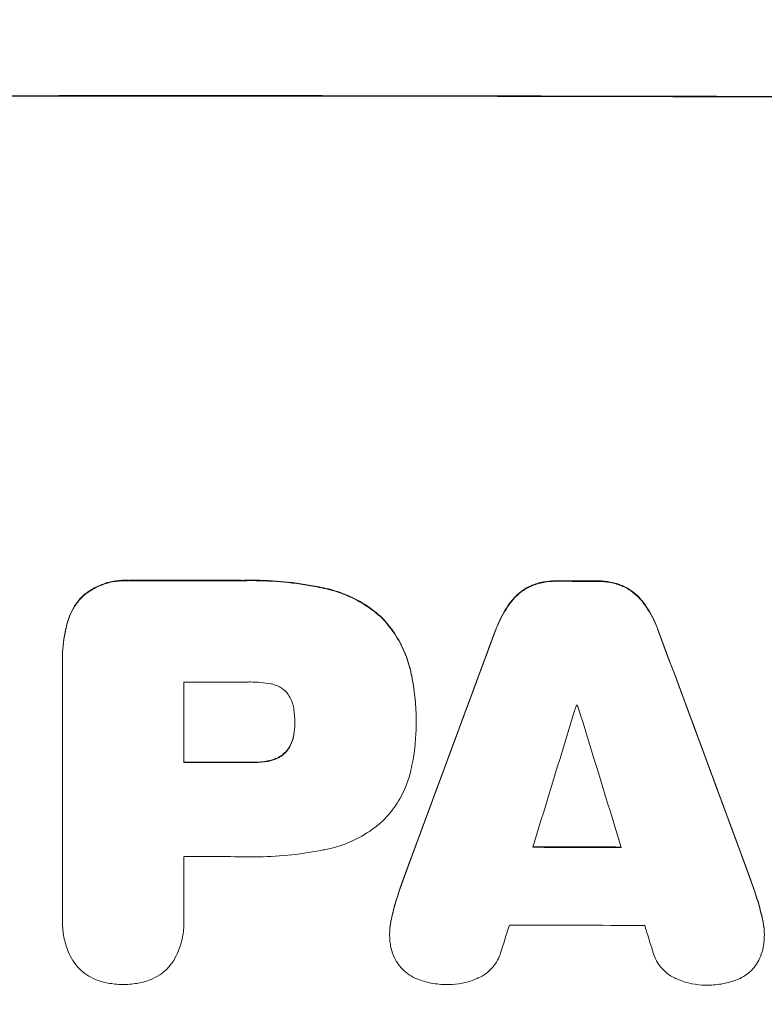
# Model space of a CAD drawing. Units: millimetres. Extents: x -3397 to 3655, y -4057 to 3401.
# Drawn here: x -1448 to -1369, y -1298 to -1193 of the extents above; entities that cross this region are included whole.
import ezdxf

# ---------------------------------------------------------------- set-up
doc = ezdxf.new("R2010")
doc.units = ezdxf.units.MM
doc.header["$LTSCALE"] = 20
doc.linetypes.add('HIDDEN', pattern=[9.525, 6.35, -3.175])
doc.layers.add('2d', color=230, linetype='Continuous')
doc.layers.add('EN-Free_Space_Hatch', color=10, linetype='HIDDEN')

msp = doc.modelspace()

# ---------------------------------------------------------------- hatches: boundary and pattern name
at = {"layer": 'EN-Free_Space_Hatch'}
h = msp.add_hatch(dxfattribs=at)
h.set_pattern_fill('ANSI31', color=256, scale=100)
h.paths.add_polyline_path([(-2429.91, -1403, 0.414214), (-1429.91, -2403, 0.414214), (-429.91, -1403), (-429.91, 960, 0.414214), (-1429.91, 1960, 0.414214), (-2429.91, 960)])

# ---------------------------------------------------------------- linework, layer by layer
at = {"layer": '2d', "lineweight": 0}
for p, q in [((-1443.68, -1261.38), (-1443.68, -1261.43)), ((-1443.67, -1289.26), (-1443.67, -1261.75)), ((-1430.71, -1263.88), (-1430.71, -1272.49)), ((-1418.85, -1268.22), (-1418.85, -1268.27)), ((-1405.88, -1267.96), (-1405.88, -1268.01)), ((-1405.88, -1268.42), (-1405.88, -1268.47)), ((-1430.71, -1282.55), (-1430.71, -1289.25)), ((-1443.68, -1289.53), (-1443.68, -1289.58)), ((-1430.7, -1289.52), (-1430.7, -1289.57)), ((-1408.71, -1290.81), (-1408.71, -1290.86))]:
    msp.add_line(p, q, dxfattribs=at)
for centre, major_axis, ratio, start_param, end_param in [((-1430, -1258.79), (1100, 0), 0.052336, 1.434322, 1.707271), ((-1430, -1258.79), (-1099, 0), 0.052336, 4.575789, 4.848989), ((-1430, -1310.53), (-1099, 0), 0.052336, 4.707415, 4.718362), ((-1430, -1310.53), (1098, 0), 0.052336, 1.565817, 1.576775), ((-1430, -1310.55), (-1099, 0), 0.052336, 4.672823, 4.676742), ((-1430, -1310.55), (1098, 0), 0.052336, 1.531195, 1.535117), ((-1430, -1403.62), (1098.84, 2958.62), 0.006346, 1.524058, 1.532387), ((-1430, -1403.62), (1097.84, 2955.93), 0.006346, 1.524031, 1.532367), ((-1430, -1181.33), (1098.84, -2956.43), 0.006354, 1.534002, 1.542344), ((-1430, -1181.33), (1097.84, -2953.73), 0.006354, 1.533953, 1.542302), ((-1430, -1321.35), (-1098, 0), 0.052336, 4.706917, 4.713032), ((-1430, -1458.51), (1097.88, 3587.26), 0.004483, 1.518575, 1.522817), ((-1430, -1323.78), (-1098, 0), 0.052336, 4.674702, 4.674816), ((-1430, -1189.31), (1097.88, -3569.22), 0.004525, 1.543554, 1.547818), ((-1430, -1329.96), (-1099, 0), 0.052336, 4.706337, 4.713031), ((-1430, -1329.96), (1098, 0), 0.052336, 1.564738, 1.571439), ((-1430, -1338.98), (-1099, 0), 0.052336, 4.670491, 4.679073), ((-1430, -1340.01), (-1098, 0), 0.052336, 4.706972, 4.713032), ((-1430, -1338.98), (1098, 0), 0.052336, 1.528845, 1.537465), ((-1430, -1455.62), (1097.88, 3490.24), 0.004713, 1.524768, 1.525648), ((-1430, -1347.3), (-1098, 0), 0.052336, 4.668151, 4.681344), ((-1430, -1190.68), (1097.88, -3542.06), 0.004588, 1.540493, 1.54136)]:
    msp.add_ellipse(centre, major_axis=major_axis, ratio=ratio, start_param=start_param, end_param=end_param, dxfattribs=at)
for points, knots in [([(-1436.56, -1253.02), (-1436.71, -1253.01), (-1436.85, -1253), (-1437.43, -1253.01), (-1437.88, -1253.05), (-1438.78, -1253.22), (-1439.22, -1253.36), (-1440.08, -1253.71), (-1440.49, -1253.93), (-1441.09, -1254.34), (-1441.31, -1254.5), (-1441.51, -1254.67)], [30.942683, 30.942683, 30.942683, 30.942683, 31.370566, 31.370566, 32.677712, 32.677712, 33.984857, 33.984857, 35.292003, 35.292003, 36.06835, 36.06835, 36.06835, 36.06835]), ([(-1441.51, -1254.72), (-1441.31, -1254.55), (-1441.09, -1254.39), (-1440.49, -1253.98), (-1440.08, -1253.76), (-1439.22, -1253.41), (-1438.78, -1253.27), (-1437.88, -1253.1), (-1437.43, -1253.06), (-1436.85, -1253.06), (-1436.71, -1253.06), (-1436.56, -1253.07)], [5.759192, 5.759192, 5.759192, 5.759192, 6.53558, 6.53558, 7.842711, 7.842711, 9.149843, 9.149843, 10.456975, 10.456975, 10.884858, 10.884858, 10.884858, 10.884858]), ([(-1415.51, -1253.88), (-1415.83, -1253.8), (-1416.15, -1253.74), (-1417.63, -1253.45), (-1418.79, -1253.28), (-1421.11, -1253.05), (-1422.26, -1253), (-1423.77, -1253), (-1424.15, -1253.01), (-1424.53, -1253.02)], [154.880904, 154.880904, 154.880904, 154.880904, 155.813756, 155.813756, 159.20116, 159.20116, 162.588564, 162.588564, 163.73051, 163.73051, 163.73051, 163.73051]), ([(-1424.53, -1253.07), (-1424.15, -1253.06), (-1423.77, -1253.05), (-1422.26, -1253.05), (-1421.11, -1253.11), (-1418.79, -1253.33), (-1417.63, -1253.5), (-1416.15, -1253.79), (-1415.83, -1253.86), (-1415.51, -1253.93)], [53.051207, 53.051207, 53.051207, 53.051207, 54.193152, 54.193152, 57.580661, 57.580661, 60.968169, 60.968169, 61.900824, 61.900824, 61.900824, 61.900824]), ([(-1390.83, -1253.07), (-1390.88, -1253.07), (-1390.93, -1253.06), (-1391.4, -1253.06), (-1391.83, -1253.1), (-1392.7, -1253.27), (-1393.14, -1253.4), (-1393.57, -1253.58), (-1393.58, -1253.58), (-1393.6, -1253.59)], [30.291455, 30.291455, 30.291455, 30.291455, 30.433295, 30.433295, 31.701664, 31.701664, 32.970033, 32.970033, 33.017788, 33.017788, 33.017788, 33.017788]), ([(-1383.78, -1253.61), (-1383.8, -1253.6), (-1383.82, -1253.59), (-1384.25, -1253.41), (-1384.68, -1253.28), (-1385.54, -1253.12), (-1385.97, -1253.07), (-1386.43, -1253.07), (-1386.48, -1253.07), (-1386.53, -1253.07)], [27.444819, 27.444819, 27.444819, 27.444819, 27.509673, 27.509673, 28.760811, 28.760811, 30.011948, 30.011948, 30.156467, 30.156467, 30.156467, 30.156467]), ([(-1409.56, -1256.99), (-1410.04, -1256.54), (-1410.56, -1256.13), (-1411.82, -1255.28), (-1412.58, -1254.88), (-1414.06, -1254.26), (-1414.78, -1254.04), (-1415.51, -1253.88)], [48.597906, 48.597906, 48.597906, 48.597906, 50.528703, 50.528703, 52.934942, 52.934942, 55.063468, 55.063468, 55.063468, 55.063468]), ([(-1415.51, -1253.93), (-1414.78, -1254.09), (-1414.06, -1254.31), (-1412.58, -1254.93), (-1411.82, -1255.34), (-1410.56, -1256.18), (-1410.04, -1256.6), (-1409.56, -1257.04)], [21.932414, 21.932414, 21.932414, 21.932414, 24.061086, 24.061086, 26.4674, 26.4674, 28.397977, 28.397977, 28.397977, 28.397977]), ([(-1393.6, -1253.59), (-1393.88, -1253.72), (-1394.15, -1253.87), (-1394.72, -1254.25), (-1395, -1254.48), (-1395.44, -1254.92), (-1395.61, -1255.12), (-1395.77, -1255.33)], [27.915322, 27.915322, 27.915322, 27.915322, 28.796796, 28.796796, 29.863459, 29.863459, 30.641156, 30.641156, 30.641156, 30.641156]), ([(-1395.77, -1255.39), (-1395.61, -1255.17), (-1395.44, -1254.97), (-1395, -1254.54), (-1394.72, -1254.3), (-1394.15, -1253.92), (-1393.88, -1253.77), (-1393.6, -1253.64)], [3.487459, 3.487459, 3.487459, 3.487459, 4.264583, 4.264583, 5.331395, 5.331395, 6.213295, 6.213295, 6.213295, 6.213295]), ([(-1393.6, -1253.64), (-1393.58, -1253.64), (-1393.57, -1253.63), (-1393.14, -1253.45), (-1392.7, -1253.32), (-1391.83, -1253.16), (-1391.4, -1253.12), (-1390.93, -1253.12), (-1390.88, -1253.12), (-1390.83, -1253.12)], [7.559335, 7.559335, 7.559335, 7.559335, 7.607414, 7.607414, 8.875611, 8.875611, 10.143808, 10.143808, 10.285648, 10.285648, 10.285648, 10.285648]), ([(-1386.53, -1253.13), (-1386.48, -1253.13), (-1386.43, -1253.13), (-1385.97, -1253.13), (-1385.54, -1253.17), (-1384.68, -1253.34), (-1384.25, -1253.47), (-1383.82, -1253.64), (-1383.8, -1253.65), (-1383.78, -1253.66)], [9.858786, 9.858786, 9.858786, 9.858786, 10.003305, 10.003305, 11.254445, 11.254445, 12.505585, 12.505585, 12.570438, 12.570438, 12.570438, 12.570438]), ([(-1381.61, -1255.36), (-1381.77, -1255.15), (-1381.94, -1254.94), (-1382.38, -1254.51), (-1382.66, -1254.27), (-1383.23, -1253.89), (-1383.5, -1253.74), (-1383.78, -1253.61)], [20.556921, 20.556921, 20.556921, 20.556921, 21.335081, 21.335081, 22.402483, 22.402483, 23.282143, 23.282143, 23.282143, 23.282143]), ([(-1383.78, -1253.66), (-1383.5, -1253.79), (-1383.23, -1253.94), (-1382.66, -1254.32), (-1382.38, -1254.56), (-1381.94, -1255), (-1381.77, -1255.2), (-1381.61, -1255.41)], [10.856914, 10.856914, 10.856914, 10.856914, 11.735856, 11.735856, 12.803007, 12.803007, 13.582138, 13.582138, 13.582138, 13.582138]), ([(-1441.51, -1254.67), (-1441.51, -1254.67), (-1441.51, -1254.68), (-1441.8, -1254.96), (-1442.06, -1255.28), (-1442.53, -1255.97), (-1442.73, -1256.35), (-1443.01, -1257.01), (-1443.1, -1257.3), (-1443.17, -1257.58)], [33.473361, 33.473361, 33.473361, 33.473361, 33.481706, 33.481706, 34.677468, 34.677468, 35.873229, 35.873229, 36.718578, 36.718578, 36.718578, 36.718578]), ([(-1443.17, -1257.64), (-1443.1, -1257.35), (-1443.01, -1257.06), (-1442.73, -1256.4), (-1442.53, -1256.02), (-1442.06, -1255.33), (-1441.8, -1255.01), (-1441.51, -1254.73), (-1441.51, -1254.73), (-1441.51, -1254.72)], [1.546176, 1.546176, 1.546176, 1.546176, 2.391548, 2.391548, 3.587322, 3.587322, 4.783096, 4.783096, 4.791393, 4.791393, 4.791393, 4.791393]), ([(-1395.77, -1255.33), (-1395.88, -1255.47), (-1395.98, -1255.61), (-1396.51, -1256.4), (-1396.89, -1257.1), (-1397.27, -1258.03), (-1397.35, -1258.23), (-1397.42, -1258.42)], [64.491549, 64.491549, 64.491549, 64.491549, 64.988258, 64.988258, 67.228105, 67.228105, 67.822867, 67.822867, 67.822867, 67.822867]), ([(-1397.42, -1258.48), (-1397.35, -1258.28), (-1397.27, -1258.08), (-1396.89, -1257.16), (-1396.51, -1256.46), (-1395.98, -1255.66), (-1395.88, -1255.52), (-1395.77, -1255.39)], [3.88497, 3.88497, 3.88497, 3.88497, 4.480374, 4.480374, 6.720562, 6.720562, 7.2163, 7.2163, 7.2163, 7.2163]), ([(-1379.96, -1258.46), (-1380.03, -1258.26), (-1380.11, -1258.06), (-1380.49, -1257.14), (-1380.86, -1256.44), (-1381.4, -1255.65), (-1381.5, -1255.5), (-1381.61, -1255.36)], [39.355001, 39.355001, 39.355001, 39.355001, 39.956756, 39.956756, 42.175921, 42.175921, 42.687722, 42.687722, 42.687722, 42.687722]), ([(-1381.61, -1255.41), (-1381.5, -1255.56), (-1381.4, -1255.7), (-1380.87, -1256.49), (-1380.49, -1257.19), (-1380.11, -1258.11), (-1380.03, -1258.31), (-1379.96, -1258.51)], [28.349084, 28.349084, 28.349084, 28.349084, 28.859526, 28.859526, 31.079167, 31.079167, 31.681824, 31.681824, 31.681824, 31.681824]), ([(-1406.5, -1262.58), (-1406.65, -1261.95), (-1406.85, -1261.32), (-1407.4, -1259.99), (-1407.77, -1259.3), (-1408.62, -1258.05), (-1409.07, -1257.49), (-1409.56, -1256.99)], [38.185038, 38.185038, 38.185038, 38.185038, 40.028684, 40.028684, 42.252444, 42.252444, 44.342984, 44.342984, 44.342984, 44.342984]), ([(-1409.56, -1257.04), (-1409.07, -1257.54), (-1408.62, -1258.1), (-1407.77, -1259.35), (-1407.4, -1260.05), (-1406.85, -1261.38), (-1406.65, -1262), (-1406.5, -1262.63)], [26.819346, 26.819346, 26.819346, 26.819346, 28.909681, 28.909681, 31.13351, 31.13351, 32.97729, 32.97729, 32.97729, 32.97729]), ([(-1443.17, -1257.58), (-1443.26, -1257.91), (-1443.34, -1258.24), (-1443.59, -1259.51), (-1443.68, -1260.46), (-1443.68, -1261.38)], [-3.714005, -3.714005, -3.714005, -3.714005, -2.752519, -2.752519, 0, 0, 0, 0]), ([(-1443.67, -1261.75), (-1443.67, -1261.64), (-1443.68, -1261.53), (-1443.68, -1261.43), (-1443.68, -1260.51), (-1443.59, -1259.56), (-1443.34, -1258.29), (-1443.26, -1257.96), (-1443.17, -1257.64)], [-0.321666, -0.321666, -0.321666, -0.321666, 0, 0, 0, 2.752515, 2.752515, 3.714004, 3.714004, 3.714004, 3.714004]), ([(-1405.88, -1267.96), (-1405.88, -1267.22), (-1405.91, -1266.48), (-1406.05, -1264.97), (-1406.16, -1264.21), (-1406.37, -1263.16), (-1406.43, -1262.87), (-1406.5, -1262.58)], [70.573402, 70.573402, 70.573402, 70.573402, 72.778825, 72.778825, 74.984249, 74.984249, 75.844293, 75.844293, 75.844293, 75.844293]), ([(-1406.5, -1262.63), (-1406.43, -1262.92), (-1406.37, -1263.22), (-1406.16, -1264.27), (-1406.05, -1265.02), (-1405.91, -1266.53), (-1405.88, -1267.27), (-1405.88, -1268.08), (-1405.88, -1268.16), (-1405.88, -1268.24)], [65.302515, 65.302515, 65.302515, 65.302515, 66.162566, 66.162566, 68.367986, 68.367986, 70.573406, 70.573406, 70.800363, 70.800363, 70.800363, 70.800363]), ([(-1421.39, -1264.09), (-1422.13, -1263.95), (-1422.88, -1263.88), (-1423.73, -1263.88), (-1423.86, -1263.88), (-1423.99, -1263.89)], [51.844381, 51.844381, 51.844381, 51.844381, 54.016853, 54.016853, 54.404284, 54.404284, 54.404284, 54.404284]), ([(-1419.77, -1264.94), (-1419.77, -1264.94), (-1419.78, -1264.93), (-1419.93, -1264.78), (-1420.08, -1264.66), (-1420.4, -1264.44), (-1420.58, -1264.35), (-1420.95, -1264.19), (-1421.14, -1264.14), (-1421.35, -1264.09), (-1421.37, -1264.09), (-1421.39, -1264.09)], [11.23439, 11.23439, 11.23439, 11.23439, 11.271847, 11.271847, 11.835454, 11.835454, 12.399061, 12.399061, 12.962668, 12.962668, 13.013249, 13.013249, 13.013249, 13.013249]), ([(-1418.95, -1266.82), (-1418.96, -1266.72), (-1418.98, -1266.63), (-1419.04, -1266.31), (-1419.11, -1266.08), (-1419.29, -1265.66), (-1419.4, -1265.45), (-1419.6, -1265.15), (-1419.68, -1265.04), (-1419.77, -1264.94)], [10.813696, 10.813696, 10.813696, 10.813696, 11.094647, 11.094647, 11.747271, 11.747271, 12.399896, 12.399896, 12.78783, 12.78783, 12.78783, 12.78783]), ([(-1418.85, -1268.27), (-1418.85, -1268.24), (-1418.85, -1268.21), (-1418.85, -1267.73), (-1418.88, -1267.28), (-1418.95, -1266.82)], [26.616766, 26.616766, 26.616766, 26.616766, 26.707784, 26.707784, 28.045492, 28.045492, 28.045492, 28.045492]), ([(-1418.95, -1269.53), (-1418.88, -1269.12), (-1418.85, -1268.71), (-1418.85, -1268.3), (-1418.85, -1268.28), (-1418.85, -1268.27)], [20.431086, 20.431086, 20.431086, 20.431086, 21.630945, 21.630945, 21.672494, 21.672494, 21.672494, 21.672494]), ([(-1405.88, -1268.24), (-1405.88, -1268.31), (-1405.88, -1268.39), (-1405.88, -1269.78), (-1406, -1271.14), (-1406.34, -1272.84), (-1406.41, -1273.2), (-1406.5, -1273.55)], [62.878774, 62.878774, 62.878774, 62.878774, 63.111175, 63.111175, 67.055623, 67.055623, 68.091775, 68.091775, 68.091775, 68.091775]), ([(-1418.95, -1269.48), (-1418.96, -1269.54), (-1418.97, -1269.59), (-1419.03, -1269.88), (-1419.1, -1270.11), (-1419.28, -1270.56), (-1419.4, -1270.77), (-1419.6, -1271.08), (-1419.68, -1271.18), (-1419.77, -1271.28)], [11.438994, 11.438994, 11.438994, 11.438994, 11.600925, 11.600925, 12.283324, 12.283324, 12.965724, 12.965724, 13.341791, 13.341791, 13.341791, 13.341791]), ([(-1419.77, -1271.33), (-1419.68, -1271.24), (-1419.6, -1271.13), (-1419.4, -1270.83), (-1419.28, -1270.61), (-1419.1, -1270.17), (-1419.03, -1269.93), (-1418.97, -1269.64), (-1418.96, -1269.59), (-1418.95, -1269.53)], [8.495259, 8.495259, 8.495259, 8.495259, 8.871308, 8.871308, 9.553713, 9.553713, 10.236119, 10.236119, 10.398056, 10.398056, 10.398056, 10.398056]), ([(-1419.77, -1271.28), (-1419.8, -1271.32), (-1419.83, -1271.35), (-1420.01, -1271.53), (-1420.17, -1271.66), (-1420.51, -1271.89), (-1420.7, -1271.99), (-1421.06, -1272.14), (-1421.22, -1272.19), (-1421.39, -1272.23)], [11.882414, 11.882414, 11.882414, 11.882414, 12.023008, 12.023008, 12.624173, 12.624173, 13.225338, 13.225338, 13.707567, 13.707567, 13.707567, 13.707567]), ([(-1421.39, -1272.28), (-1421.22, -1272.24), (-1421.06, -1272.19), (-1420.7, -1272.05), (-1420.51, -1271.94), (-1420.17, -1271.71), (-1420.01, -1271.58), (-1419.83, -1271.4), (-1419.8, -1271.37), (-1419.77, -1271.33)], [5.529296, 5.529296, 5.529296, 5.529296, 6.011514, 6.011514, 6.612674, 6.612674, 7.213834, 7.213834, 7.35445, 7.35445, 7.35445, 7.35445]), ([(-1421.39, -1272.23), (-1421.5, -1272.26), (-1421.62, -1272.29), (-1422.21, -1272.4), (-1422.69, -1272.45), (-1423.22, -1272.45), (-1423.29, -1272.45), (-1423.35, -1272.44)], [31.684977, 31.684977, 31.684977, 31.684977, 32.027886, 32.027886, 33.420437, 33.420437, 33.609432, 33.609432, 33.609432, 33.609432]), ([(-1423.35, -1272.5), (-1423.29, -1272.5), (-1423.22, -1272.5), (-1422.69, -1272.5), (-1422.21, -1272.45), (-1421.62, -1272.34), (-1421.5, -1272.31), (-1421.39, -1272.28)], [10.951019, 10.951019, 10.951019, 10.951019, 11.140013, 11.140013, 12.532565, 12.532565, 12.875474, 12.875474, 12.875474, 12.875474]), ([(-1406.5, -1273.55), (-1406.63, -1274.09), (-1406.81, -1274.61), (-1407.3, -1275.8), (-1407.65, -1276.44), (-1408.45, -1277.64), (-1408.91, -1278.18), (-1409.45, -1278.73), (-1409.51, -1278.78), (-1409.56, -1278.84)], [35.525745, 35.525745, 35.525745, 35.525745, 37.095546, 37.095546, 39.156349, 39.156349, 41.217151, 41.217151, 41.455763, 41.455763, 41.455763, 41.455763]), ([(-1409.56, -1278.84), (-1409.97, -1279.19), (-1410.41, -1279.53), (-1411.57, -1280.31), (-1412.33, -1280.72), (-1413.89, -1281.36), (-1414.7, -1281.61), (-1415.51, -1281.77)], [49.089209, 49.089209, 49.089209, 49.089209, 50.687534, 50.687534, 53.101428, 53.101428, 55.467007, 55.467007, 55.467007, 55.467007]), ([(-1415.51, -1281.77), (-1415.69, -1281.81), (-1415.87, -1281.84), (-1417.24, -1282.11), (-1418.43, -1282.28), (-1420.79, -1282.51), (-1421.96, -1282.56), (-1423.42, -1282.56), (-1423.74, -1282.55), (-1424.05, -1282.55)], [158.427643, 158.427643, 158.427643, 158.427643, 158.956412, 158.956412, 162.412265, 162.412265, 165.868118, 165.868118, 166.806143, 166.806143, 166.806143, 166.806143]), ([(-1408.52, -1289.21), (-1408.38, -1288.55), (-1408.21, -1287.89), (-1407.91, -1286.9), (-1407.8, -1286.57), (-1407.68, -1286.23)], [5.554115, 5.554115, 5.554115, 5.554115, 7.48268, 7.48268, 8.483559, 8.483559, 8.483559, 8.483559]), ([(-1368.85, -1289.23), (-1369, -1288.57), (-1369.17, -1287.9), (-1369.47, -1286.91), (-1369.58, -1286.58), (-1369.69, -1286.26)], [85.461029, 85.461029, 85.461029, 85.461029, 87.41348, 87.41348, 88.390406, 88.390406, 88.390406, 88.390406]), ([(-1369.69, -1286.31), (-1369.58, -1286.64), (-1369.47, -1286.96), (-1369.17, -1287.95), (-1369, -1288.62), (-1368.85, -1289.29)], [71.451676, 71.451676, 71.451676, 71.451676, 72.428601, 72.428601, 74.381054, 74.381054, 74.381054, 74.381054]), ([(-1442.58, -1293.64), (-1442.77, -1293.32), (-1442.93, -1293), (-1443.27, -1292.17), (-1443.43, -1291.65), (-1443.63, -1290.61), (-1443.68, -1290.09), (-1443.68, -1289.58), (-1443.68, -1289.48), (-1443.68, -1289.37), (-1443.67, -1289.26)], [-4.060716, -4.060716, -4.060716, -4.060716, -3.039232, -3.039232, -1.519616, -1.519616, 0, 0, 0, 0.324666, 0.324666, 0.324666, 0.324666]), ([(-1430.71, -1289.25), (-1430.7, -1289.36), (-1430.7, -1289.47), (-1430.7, -1290.08), (-1430.75, -1290.61), (-1430.95, -1291.65), (-1431.11, -1292.17), (-1431.45, -1293), (-1431.61, -1293.32), (-1431.79, -1293.63)], [24.107783, 24.107783, 24.107783, 24.107783, 24.42564, 24.42564, 25.952213, 25.952213, 27.478786, 27.478786, 28.49213, 28.49213, 28.49213, 28.49213]), ([(-1408.52, -1289.16), (-1408.54, -1289.24), (-1408.56, -1289.33), (-1408.67, -1289.89), (-1408.71, -1290.35), (-1408.71, -1290.81)], [-1.6172, -1.6172, -1.6172, -1.6172, -1.358504, -1.358504, 0, 0, 0, 0]), ([(-1408.69, -1291.44), (-1408.71, -1291.24), (-1408.71, -1291.05), (-1408.71, -1290.86), (-1408.71, -1290.41), (-1408.67, -1289.94), (-1408.56, -1289.38), (-1408.54, -1289.3), (-1408.52, -1289.21)], [-0.57537, -0.57537, -0.57537, -0.57537, 0, 0, 0, 1.358415, 1.358415, 1.617195, 1.617195, 1.617195, 1.617195]), ([(-1368.66, -1290.9), (-1368.66, -1290.44), (-1368.71, -1289.96), (-1368.82, -1289.4), (-1368.84, -1289.32), (-1368.85, -1289.23)], [22.241208, 22.241208, 22.241208, 22.241208, 23.630874, 23.630874, 23.87319, 23.87319, 23.87319, 23.87319]), ([(-1368.85, -1289.29), (-1368.84, -1289.37), (-1368.82, -1289.45), (-1368.71, -1290.01), (-1368.66, -1290.49), (-1368.66, -1291.14), (-1368.67, -1291.33), (-1368.69, -1291.52)], [20.60928, 20.60928, 20.60928, 20.60928, 20.852066, 20.852066, 22.241233, 22.241233, 22.802143, 22.802143, 22.802143, 22.802143]), ([(-1407.89, -1293.89), (-1408.05, -1293.64), (-1408.19, -1293.37), (-1408.44, -1292.77), (-1408.54, -1292.43), (-1408.65, -1291.88), (-1408.68, -1291.66), (-1408.69, -1291.44)], [-2.818179, -2.818179, -2.818179, -2.818179, -1.972109, -1.972109, -0.986055, -0.986055, -0.345862, -0.345862, -0.345862, -0.345862]), ([(-1368.69, -1291.52), (-1368.7, -1291.75), (-1368.73, -1291.99), (-1368.84, -1292.56), (-1368.94, -1292.9), (-1369.19, -1293.48), (-1369.31, -1293.73), (-1369.45, -1293.96)], [16.293038, 16.293038, 16.293038, 16.293038, 16.980829, 16.980829, 17.979384, 17.979384, 18.757092, 18.757092, 18.757092, 18.757092]), ([(-1396.88, -1292.93), (-1396.92, -1293.03), (-1396.95, -1293.13), (-1397.11, -1293.5), (-1397.24, -1293.75), (-1397.56, -1294.21), (-1397.73, -1294.43), (-1398.11, -1294.81), (-1398.33, -1294.99), (-1398.74, -1295.26), (-1398.93, -1295.37), (-1399.13, -1295.46)], [14.209065, 14.209065, 14.209065, 14.209065, 14.516561, 14.516561, 15.322976, 15.322976, 16.129391, 16.129391, 16.935978, 16.935978, 17.549514, 17.549514, 17.549514, 17.549514]), ([(-1378.25, -1295.5), (-1378.45, -1295.41), (-1378.64, -1295.3), (-1379.06, -1295.02), (-1379.27, -1294.84), (-1379.64, -1294.47), (-1379.82, -1294.25), (-1380.13, -1293.79), (-1380.27, -1293.54), (-1380.42, -1293.18), (-1380.46, -1293.07), (-1380.49, -1292.96)], [20.883946, 20.883946, 20.883946, 20.883946, 21.516106, 21.516106, 22.313403, 22.313403, 23.109705, 23.109705, 23.906007, 23.906007, 24.22928, 24.22928, 24.22928, 24.22928]), ([(-1439.77, -1295.81), (-1439.9, -1295.76), (-1440.03, -1295.72), (-1440.48, -1295.53), (-1440.8, -1295.36), (-1441.37, -1294.98), (-1441.64, -1294.76), (-1442.1, -1294.29), (-1442.32, -1294.03), (-1442.54, -1293.71), (-1442.56, -1293.67), (-1442.58, -1293.64)], [25.400836, 25.400836, 25.400836, 25.400836, 25.792524, 25.792524, 26.784562, 26.784562, 27.7766, 27.7766, 28.768619, 28.768619, 28.88908, 28.88908, 28.88908, 28.88908]), ([(-1431.79, -1293.63), (-1431.82, -1293.67), (-1431.84, -1293.71), (-1432.06, -1294.03), (-1432.28, -1294.29), (-1432.74, -1294.76), (-1433, -1294.98), (-1433.58, -1295.36), (-1433.89, -1295.53), (-1434.34, -1295.71), (-1434.47, -1295.76), (-1434.61, -1295.81)], [18.603323, 18.603323, 18.603323, 18.603323, 18.733404, 18.733404, 19.719364, 19.719364, 20.705333, 20.705333, 21.691301, 21.691301, 22.093061, 22.093061, 22.093061, 22.093061]), ([(-1405.78, -1295.61), (-1405.78, -1295.61), (-1405.79, -1295.61), (-1406.08, -1295.49), (-1406.36, -1295.34), (-1406.87, -1294.99), (-1407.1, -1294.8), (-1407.52, -1294.38), (-1407.72, -1294.14), (-1407.89, -1293.89), (-1407.89, -1293.89), (-1407.89, -1293.89)], [22.974437, 22.974437, 22.974437, 22.974437, 22.986075, 22.986075, 23.870194, 23.870194, 24.754314, 24.754314, 25.638297, 25.638297, 25.641792, 25.641792, 25.641792, 25.641792]), ([(-1369.45, -1293.96), (-1369.47, -1293.99), (-1369.48, -1294.01), (-1369.66, -1294.28), (-1369.85, -1294.5), (-1370.25, -1294.9), (-1370.47, -1295.08), (-1370.96, -1295.41), (-1371.23, -1295.55), (-1371.51, -1295.67), (-1371.53, -1295.67), (-1371.54, -1295.68)], [15.938678, 15.938678, 15.938678, 15.938678, 16.020251, 16.020251, 16.863171, 16.863171, 17.706763, 17.706763, 18.550356, 18.550356, 18.591819, 18.591819, 18.591819, 18.591819]), ([(-1437.19, -1296.2), (-1437.23, -1296.2), (-1437.26, -1296.2), (-1437.8, -1296.2), (-1438.32, -1296.15), (-1439.15, -1295.99), (-1439.46, -1295.91), (-1439.77, -1295.81)], [36.154571, 36.154571, 36.154571, 36.154571, 36.260037, 36.260037, 37.770924, 37.770924, 38.682206, 38.682206, 38.682206, 38.682206]), ([(-1434.61, -1295.81), (-1434.92, -1295.91), (-1435.23, -1295.99), (-1436.05, -1296.15), (-1436.57, -1296.2), (-1437.11, -1296.2), (-1437.15, -1296.2), (-1437.19, -1296.2)], [33.421447, 33.421447, 33.421447, 33.421447, 34.336968, 34.336968, 35.829875, 35.829875, 35.954834, 35.954834, 35.954834, 35.954834]), ([(-1402.43, -1296.21), (-1402.49, -1296.21), (-1402.55, -1296.21), (-1403.15, -1296.21), (-1403.72, -1296.16), (-1404.78, -1295.95), (-1405.29, -1295.8), (-1405.78, -1295.61)], [38.974591, 38.974591, 38.974591, 38.974591, 39.150701, 39.150701, 40.782022, 40.782022, 42.26559, 42.26559, 42.26559, 42.26559]), ([(-1399.13, -1295.46), (-1399.27, -1295.53), (-1399.41, -1295.59), (-1400.01, -1295.84), (-1400.49, -1295.98), (-1401.44, -1296.17), (-1401.93, -1296.21), (-1402.41, -1296.21), (-1402.42, -1296.21), (-1402.43, -1296.21)], [30.321362, 30.321362, 30.321362, 30.321362, 30.76243, 30.76243, 32.161071, 32.161071, 33.559712, 33.559712, 33.600777, 33.600777, 33.600777, 33.600777]), ([(-1374.94, -1296.27), (-1374.95, -1296.27), (-1374.96, -1296.27), (-1375.44, -1296.27), (-1375.92, -1296.22), (-1376.88, -1296.03), (-1377.36, -1295.88), (-1377.96, -1295.63), (-1378.11, -1295.57), (-1378.25, -1295.5)], [33.643491, 33.643491, 33.643491, 33.643491, 33.676392, 33.676392, 35.079931, 35.079931, 36.48347, 36.48347, 36.921872, 36.921872, 36.921872, 36.921872]), ([(-1371.54, -1295.68), (-1372.03, -1295.87), (-1372.54, -1296.02), (-1373.6, -1296.22), (-1374.15, -1296.27), (-1374.77, -1296.27), (-1374.85, -1296.27), (-1374.94, -1296.27)], [35.345773, 35.345773, 35.345773, 35.345773, 36.837128, 36.837128, 38.439482, 38.439482, 38.694226, 38.694226, 38.694226, 38.694226])]:
    msp.add_open_spline(points, degree=3, knots=knots, dxfattribs=at)
for points in [[(-1418.85, -1268.29), (-1418.85, -1268.68), (-1418.88, -1269.08), (-1418.95, -1269.48)], [(-1418.85, -1268.15), (-1418.85, -1268.17), (-1418.85, -1268.2), (-1418.85, -1268.22)], [(-1405.88, -1268.42), (-1405.88, -1268.35), (-1405.88, -1268.28), (-1405.88, -1268.21)], [(-1406.57, -1283.04), (-1406.95, -1284.08), (-1407.32, -1285.13), (-1407.68, -1286.18)], [(-1407.68, -1286.23), (-1407.32, -1285.18), (-1406.95, -1284.13), (-1406.57, -1283.09)], [(-1369.69, -1286.26), (-1370.05, -1285.2), (-1370.42, -1284.15), (-1370.8, -1283.11)], [(-1370.8, -1283.16), (-1370.42, -1284.21), (-1370.05, -1285.26), (-1369.69, -1286.31)], [(-1407.68, -1286.18), (-1408.02, -1287.16), (-1408.3, -1288.15), (-1408.52, -1289.16)], [(-1443.67, -1289.21), (-1443.68, -1289.31), (-1443.68, -1289.42), (-1443.68, -1289.53)], [(-1430.7, -1289.52), (-1430.7, -1289.41), (-1430.7, -1289.31), (-1430.71, -1289.2)]]:
    msp.add_open_spline(points, degree=3, dxfattribs=at)

doc.saveas('drawing.dxf')
